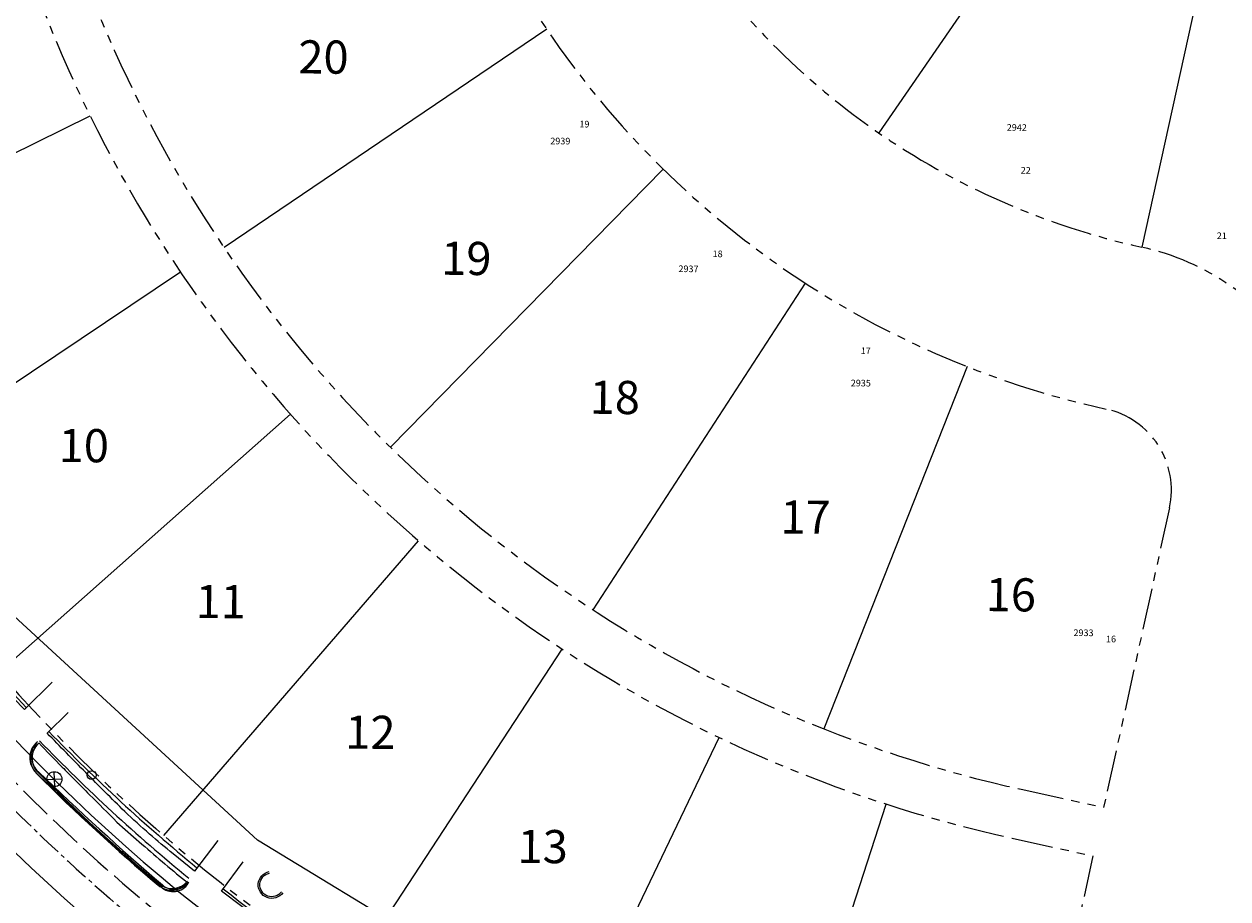
# Model space of a CAD drawing. Units: feet. Extents: x 2464749 to 2467868, y 7048902 to 7051660.
# Drawn here: x 2467011 to 2467374, y 7049904 to 7050168 of the extents above; entities that cross this region are included whole.
import ezdxf
from ezdxf.enums import TextEntityAlignment as Align

# ---------------------------------------------------------------- set-up
doc = ezdxf.new("R2010")
doc.units = ezdxf.units.FT
doc.header["$LTSCALE"] = 10
doc.header["$MEASUREMENT"] = 0
for name, pattern in [('CENTER2', [1.125, 0.75, -0.125, 0.125, -0.125]), ('PHANTOM', [2.5, 1.25, -0.25, 0.25, -0.25, 0.25, -0.25]), ('SEWER', [1.25, 1, -0.25])]:
    doc.linetypes.add(name, pattern=pattern)
doc.layers.get('0').update_dxf_attribs({"linetype": 'CONTINUOUS'})
for name, color, linetype in [('EX-LOTLINES', 1, 'CONTINUOUS'), ('EX-PVMTCONC', 8, 'CONTINUOUS'), ('EX-ROW', 192, 'PHANTOM'), ('EX-SANSEW', 60, 'CONTINUOUS'), ('EX-WALK', 8, 'CONTINUOUS'), ('EX-WATER', 150, 'CONTINUOUS'), ('GTOPO', 20, 'CONTINUOUS'), ('P-CL', 144, 'CENTER2'), ('P-CURB', 175, 'CONTINUOUS'), ('P-SEW3', 132, 'SEWER'), ('P-WALK', 144, 'CONTINUOUS')]:
    doc.layers.add(name, color=color, linetype=linetype)
doc.layers.add('TEXT1-LOTTEXT', color=1, linetype='CONTINUOUS', plot=False)
doc.styles.get("Standard").update_dxf_attribs({"font": 'simplex.shx'})

# ---------------------------------------------------------------- blocks, each defined once
blk = doc.blocks.new('WM')
at = {"layer": 'EX-WATER'}
for p, q in [((1.59, -1.59), (-1.59, 1.59)), ((-1.59, -1.59), (1.59, 1.59))]:
    blk.add_line(p, q, dxfattribs=at)
blk.add_circle((0, 0), 2.25, dxfattribs=at)
blk = doc.blocks.new('CO')
at = {"layer": 'EX-SANSEW'}
blk.add_circle((0, 0), 1.35, dxfattribs=at)

msp = doc.modelspace()

# ---------------------------------------------------------------- linework, layer by layer
msp.add_lwpolyline([(2467002.65, 7049884.79), (2467053.34, 7049840.9), (2467137.71, 7049790.88), (2467222.33, 7049758.51), (2467240.1, 7049753.08), (2467260.09, 7049744.69), (2467262.24, 7049732.22), (2467264.64, 7049713.87), (2467339.67, 7049700.3), (2467361.29, 7049739), (2467372.07, 7049825.59), (2467339.34, 7049837.56), (2467302.62, 7049834.77), (2467274.28, 7049826.39), (2467182.08, 7049860.3), (2467081, 7049921.86), (2466998.6, 7049997.47)])
at = {"layer": 'EX-LOTLINES'}
for points in [[(2467334.07, 7050230.46), (2467268.4, 7050135.1)], [(2467369.72, 7050200.77), (2467347.72, 7050100.66)], [(2467168.2, 7050166.37), (2467070.87, 7050100.55)], [(2466925.11, 7050088.29), (2467030.5, 7050140.24)], [(2467203.35, 7050124.18), (2467121.03, 7050040.33)], [(2466960.15, 7050027.75), (2467057.7, 7050093.25)], [(2467246.17, 7050089.82), (2467182.15, 7049991.29)], [(2467294.97, 7050064.64), (2467251.8, 7049955.36)], [(2467002.92, 7049972.41), (2467090.9, 7050050.29)], [(2467052.67, 7049923.24), (2467129.51, 7050012.13)], [(2467108.52, 7049881.12), (2467172.86, 7049979.44)], [(2467169.47, 7049846.8), (2467220.17, 7049952.8)], [(2467234.42, 7049820.9), (2467270.58, 7049932.69)]]:
    msp.add_lwpolyline(points, dxfattribs=at)
at = {"layer": 'EX-PVMTCONC'}
for points in [[(2467014.62, 7049951.57, 0.456121), (2467014.31, 7049942.01, 0.10375)], [(2467015.04, 7049951.1, 0.48133), (2467014.91, 7049942.44, 0.014201), (2467052.26, 7049908.3, 0.480016), (2467059.67, 7049909.29, 0.480016)], [(2467014.31, 7049942.01, 0.011773), (2467051.86, 7049907.74, 0.473068), (2467060.08, 7049908.82, 0.473068)]]:
    msp.add_lwpolyline(points, format="xyb", dxfattribs=at)
at = {"layer": 'EX-ROW'}
for points in [[(2466759.75, 7050651.52), (2466719.65, 7050469.04, 0.344393), (2467088.31, 7049700.03), (2467106.02, 7049680.88)], [(2466874.51, 7050626.3), (2466834.41, 7050443.83, 0.414214), (2467272.59, 7049758.81), (2467297.01, 7049753.45), (2467280.38, 7049677.75)], [(2466923.34, 7050615.57), (2466883.24, 7050433.09, 0.414214), (2467283.33, 7049807.65), (2467307.74, 7049802.28)], [(2467038.1, 7050590.35), (2466998, 7050407.87, 0.414214), (2467308.55, 7049922.41), (2467332.96, 7049917.04)], [(2467052.76, 7050587.13), (2467012.66, 7050404.66, 0.414214), (2467311.77, 7049937.06), (2467336.18, 7049931.69)], [(2467167.52, 7050561.91), (2467127.42, 7050379.44, 0.414214), (2467336.98, 7050051.82, -0.414214), (2467356.04, 7050022.04), (2467336.18, 7049931.69)], [(2467216.35, 7050551.18), (2467176.25, 7050368.7, 0.414214), (2467347.72, 7050100.66, -0.414214), (2467404.87, 7050011.31), (2467351.21, 7049767.13), (2467184.69, 7049009.35)]]:
    msp.add_lwpolyline(points, format="xyb", dxfattribs=at)
msp.add_lwpolyline([(2467332.96, 7049917.04), (2467307.74, 7049802.28)], dxfattribs=at)
msp.add_arc((2467396.01, 7050320.41), 707.5, 167.60606, 243.39486, dxfattribs=at)
at = {"layer": 'EX-SANSEW'}
msp.add_arc((2467396.45, 7050321.4), 536.06, 210.3287, 258.6728, dxfattribs=at)
at = {"layer": 'EX-WALK'}
for points in [[(2467019.04, 7049969.51), (2467010.69, 7049961.26, -0.016937), (2466994.25, 7049979.21, -0.008595), (2466981.9, 7049994.47, -0.006838), (2466972.46, 7050006.91), (2466981.49, 7050013.62)], [(2467069.02, 7049921.76), (2467061.93, 7049912.49), (2467055.51, 7049917.69, -0.008945), (2467048.41, 7049923.65, -0.009316), (2467040.9, 7049930.46, -0.002734), (2467029.17, 7049942.18, -0.002741), (2467017.54, 7049954.06), (2467023.84, 7049960.36)], [(2467015.02, 7049951.12, 0.001432), (2467022.07, 7049943.84, 0.002902), (2467025.58, 7049940.28, 0.000269), (2467030.33, 7049935.52, 0.000155), (2467038.57, 7049927.28), (2467046.12, 7049920.62, 0.008629), (2467060.11, 7049908.79)], [(2467115.14, 7049887.79), (2467109.27, 7049878.24, -0.017311), (2467082.36, 7049897.15), (2467070.09, 7049906.46), (2467076.65, 7049915.24)]]:
    msp.add_lwpolyline(points, format="xyb", dxfattribs=at)
at = {"layer": 'EX-WATER'}
msp.add_lwpolyline([(2466911.6, 7050720.54), (2466850.04, 7050440.39, 0.414214), (2467276.03, 7049774.44), (2467318.45, 7049765.12)], format="xyb", dxfattribs=at)
at = {"layer": 'GTOPO'}
for points in [[(2467088.6, 7049905.96, -1.475776), (2467084.49, 7049912.34, -1.475776)], [(2467088.19, 7049906.25, -1.475776), (2467084.59, 7049911.85, -1.475776)]]:
    msp.add_lwpolyline(points, format="xyb", dxfattribs=at)
at = {"layer": 'P-CL'}
msp.add_lwpolyline([(2466901.26, 7050631.56), (2466858.83, 7050438.46, 0.414214), (2467277.96, 7049783.23), (2467314.89, 7049775.11)], format="xyb", dxfattribs=at)
at = {"layer": 'P-CURB'}
for centre, radius, start, end in [((2467018.95, 7049946.53), 6.5, 133.5175, 224.757), ((2467018.95, 7049946.53), 6, 133.5175, 224.757), ((2467396.01, 7050320.41), 537.5, 224.757, 230.0664), ((2467396.01, 7050320.41), 537, 224.757, 230.0664), ((2467055.16, 7049913.25), 6.5, 230.0664, 321.2409), ((2467055.16, 7049913.25), 6, 230.0664, 321.2409)]:
    msp.add_arc(centre, radius, start, end, dxfattribs=at)
at = {"layer": 'P-SEW3', "flags": 128}
msp.add_lwpolyline([(2466915.01, 7050623.71, -0.077284), (2466893.06, 7050566.3), (2466864.69, 7050437.17, 0.414214), (2467279.25, 7049789.09), (2467316.18, 7049780.97)], format="xyb", dxfattribs=at)
at = {"layer": 'P-WALK'}
for points in [[(2466973.22, 7050007.47, 0.028266), (2467011.22, 7049961.78, 0.028266)], [(2467018.06, 7049954.58, 0.028858), (2467062.7, 7049913.49, 0.028858)], [(2467015.23, 7049951.75, 0.028892), (2467060.27, 7049910.31, 0.028892)], [(2467070.61, 7049907.15, 0.022916), (2467109.79, 7049879.1, 0.022916)]]:
    msp.add_lwpolyline(points, format="xyb", dxfattribs=at)

# ---------------------------------------------------------------- block references
at = {"layer": 'EX-SANSEW'}
msp.add_blockref('CO', (2467030.91, 7049941.42), dxfattribs=at)
at = {"layer": 'EX-WATER', "rotation": 317.0749178399431}
msp.add_blockref('WM', (2467019.72, 7049940.21), dxfattribs=at)

# ---------------------------------------------------------------- texts
at = {"layer": 'TEXT1-LOTTEXT'}
for s, p in [('20', (2467100.86, 7050156.72)), ('19', (2467143.95, 7050095.98)), ('18', (2467188.73, 7050054.06)), ('10', (2467028.57, 7050039.52)), ('17', (2467246.27, 7050017.95)), ('16', (2467308.18, 7049994.54)), ('11', (2467069.87, 7049992.48)), ('12', (2467115, 7049953.07)), ('13', (2467166.98, 7049918.6))]:
    msp.add_text(s, height=10, rotation=359.5394, dxfattribs=at).set_placement(p, align=Align.MIDDLE)
for s, p in [('19', (2467178.05, 7050136.78)), ('2942', (2467306.94, 7050135.77)), ('2939', (2467169.27, 7050131.69)), ('22', (2467311.17, 7050122.86)), ('21', (2467370.29, 7050103.1)), ('18', (2467218.23, 7050097.66)), ('2937', (2467207.92, 7050093.15)), ('17', (2467262.9, 7050068.41)), ('2935', (2467259.9, 7050058.69)), ('2933', (2467327.07, 7049983.39)), ('16', (2467336.88, 7049981.48))]:
    msp.add_text(s, height=2, rotation=359.5394, dxfattribs=at).set_placement(p)

doc.saveas('drawing.dxf')
